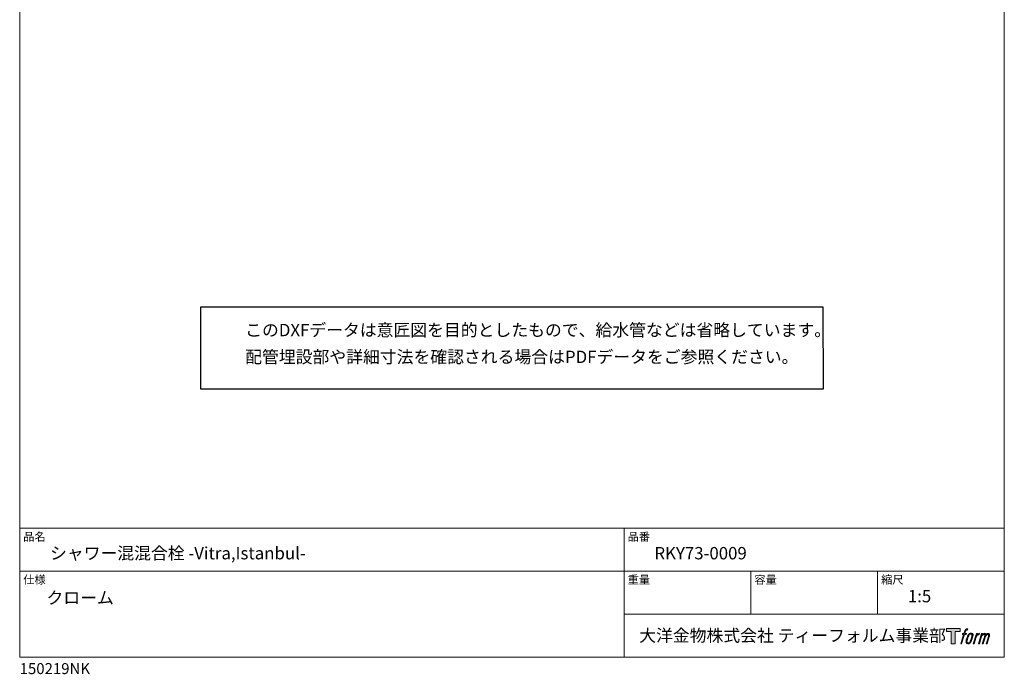
# Model space of a CAD drawing. Units: millimetres. Extents: x 20 to 995, y 27 to 1444.
# Drawn here: x 20 to 995, y 27 to 675 of the extents above; entities that cross this region are included whole.
import ezdxf

# ---------------------------------------------------------------- set-up
doc = ezdxf.new("R2010")
doc.units = ezdxf.units.MM
doc.header["$LTSCALE"] = 50.8
doc.layers.add('template', color=7, linetype='Continuous')
doc.layers.add('レイヤー 1', color=7, linetype='Continuous')
doc.styles.add('ＭＳ ゴシック', font='msgothic.ttc', dxfattribs={"bigfont": 'ＭＳ ゴシック'})

# ---------------------------------------------------------------- blocks, each defined once
blk = doc.blocks.new('block 5')
at = {"layer": 'レイヤー 1', "true_color": 0x221814}
h = blk.add_hatch(color=250, dxfattribs=at)
h.dxf.hatch_style = 2
edge = h.paths.add_edge_path()
edge.add_spline(control_points=[(100.5, 166.7), (102, 167.1), (104, 166.8), (104, 166.8), (104, 166.8), (103, 163.9), (103, 163.9), (103, 163.9), (101.1, 164.4), (99.6, 163.2), (98.4, 162.3), (97.7, 159.8), (97.4, 158.9), (97.4, 158.9), (96.1, 154.9), (96.1, 154.9), (96.1, 154.9), (100.3, 154.9), (100.3, 154.9), (100.3, 154.9), (99.6, 152.4), (99.6, 152.4), (99.6, 152.4), (95.4, 152.4), (95.4, 152.4), (95.4, 152.4), (87.8, 127.8), (87.8, 127.8), (87.8, 127.8), (85.4, 127.8), (85.4, 127.8), (85.4, 127.8), (93, 152.4), (93, 152.4), (93, 152.4), (89.9, 152.4), (89.9, 152.4), (89.9, 152.4), (90.5, 154.9), (90.5, 154.9), (90.5, 154.9), (93.7, 154.9), (93.7, 154.9), (93.7, 154.9), (94.8, 158.4), (94.8, 158.4), (95.7, 161.3), (96.5, 162.8), (97.2, 164), (97.8, 165.2), (99.1, 166.3), (100.5, 166.7)], knot_values=[0, 0, 0, 0, 1, 1, 1, 2, 2, 2, 3, 3, 3, 4, 4, 4, 5, 5, 5, 6, 6, 6, 7, 7, 7, 8, 8, 8, 9, 9, 9, 10, 10, 10, 11, 11, 11, 12, 12, 12, 13, 13, 13, 14, 14, 14, 15, 15, 15, 16, 16, 16, 17, 17, 17, 17], degree=3, periodic=1)
h = blk.add_hatch(color=250, dxfattribs=at)
h.dxf.hatch_style = 2
edge = h.paths.add_edge_path()
edge.add_spline(control_points=[(101.6, 132.8), (101.6, 134.7), (102.2, 138.1), (103.7, 142.5), (105.8, 148.6), (107.1, 150.8), (108.2, 151.9), (109.7, 153.5), (111.9, 153.5), (112.5, 153.5), (113.4, 153.3), (114.7, 152.8), (114.7, 150.8), (114.8, 149.1), (114.3, 145.9), (112.6, 140.9), (110.6, 135.2), (109.5, 132.9), (108.5, 131.9), (106.7, 130.1), (104.8, 130.2), (104.5, 130.2), (104.2, 130.2), (101.6, 130.6), (101.6, 132.8)], knot_values=[0, 0, 0, 0, 1, 1, 1, 2, 2, 2, 3, 3, 3, 4, 4, 4, 5, 5, 5, 6, 6, 6, 7, 7, 7, 8, 8, 8, 8], degree=3, periodic=1)
edge = h.paths.add_edge_path()
edge.add_spline(control_points=[(106.3, 153.4), (104.8, 151.5), (103.7, 149.9), (101.9, 144.6), (100.3, 139.8), (99.2, 136.3), (99.1, 132), (98.9, 128.9), (100.9, 127.8), (103.7, 127.8), (104.9, 127.8), (108, 127.9), (110.2, 130.6), (111.7, 132.5), (113.2, 134.5), (115.1, 140.9), (116.6, 146.4), (117.7, 149.9), (117.6, 151.9), (117.6, 151.9), (117.6, 151.9), (117.6, 151.9), (117.1, 155.2), (114.7, 155.9), (113.3, 155.9), (112, 155.9), (108.3, 156.1), (106.3, 153.4)], knot_values=[0, 0, 0, 0, 1, 1, 1, 2, 2, 2, 3, 3, 3, 4, 4, 4, 5, 5, 5, 6, 6, 6, 7, 7, 7, 8, 8, 8, 9, 9, 9, 9], degree=3, periodic=1)
h = blk.add_hatch(color=250, dxfattribs=at)
h.dxf.hatch_style = 2
edge = h.paths.add_edge_path()
edge.add_spline(control_points=[(126.4, 154.8), (126.4, 154.8), (128.8, 154.8), (128.8, 154.8), (128.8, 154.8), (127.7, 151.3), (127.7, 151.3), (128.6, 152.3), (129.9, 153.6), (131, 154.3), (132.7, 155.3), (133.7, 155.4), (134.7, 155.4), (134.7, 155.4), (133.7, 152), (133.7, 152), (133, 152.3), (130.9, 151.8), (129.7, 150.9), (128.7, 150.1), (127.9, 149.5), (127, 147.8), (126.2, 146.2), (125.5, 143.5), (124.3, 139.7), (124.3, 139.7), (120.6, 127.8), (120.6, 127.8), (120.6, 127.8), (118.2, 127.8), (118.2, 127.8), (118.2, 127.8), (126.4, 154.8), (126.4, 154.8)], knot_values=[0, 0, 0, 0, 1, 1, 1, 2, 2, 2, 3, 3, 3, 4, 4, 4, 5, 5, 5, 6, 6, 6, 7, 7, 7, 8, 8, 8, 9, 9, 9, 10, 10, 10, 11, 11, 11, 11], degree=3, periodic=1)
h = blk.add_hatch(color=250, dxfattribs=at)
h.dxf.hatch_style = 2
edge = h.paths.add_edge_path()
edge.add_spline(control_points=[(139.9, 154.8), (139.9, 154.8), (142, 154.8), (142, 154.8), (142, 154.8), (141, 151.3), (141, 151.3), (141.9, 152.8), (142.7, 153.4), (143.9, 154.3), (145, 155.1), (146.3, 155.3), (147.2, 155.3), (148.4, 155.3), (149.5, 155.1), (150.1, 153.8), (150.5, 152.8), (150.5, 152.7), (150.4, 150.8), (151.6, 152.8), (152.4, 153.6), (153.9, 154.5), (155.4, 155.3), (156.3, 155.4), (157.4, 155.2), (158.9, 155), (159.9, 154.4), (160.4, 152.8), (160.9, 151.1), (160.6, 150.2), (160, 147.6), (159.7, 146.4), (159.3, 144.9), (158.7, 143.2), (158.7, 143.2), (153.9, 127.8), (153.9, 127.8), (153.9, 127.8), (151.4, 127.8), (151.4, 127.8), (151.4, 127.8), (155.6, 141.3), (155.6, 141.3), (156.5, 144.1), (157.1, 146.2), (157.4, 147.4), (157.8, 149.1), (158, 149.6), (157.8, 150.8), (157.6, 151.8), (157.1, 152.6), (156.1, 152.6), (155.1, 152.6), (154.3, 152.4), (153.2, 151.3), (152, 150.1), (151.1, 148.8), (150.3, 147.2), (149.6, 145.7), (148.9, 143.7), (148.1, 141.3), (148.1, 141.3), (143.9, 127.8), (143.9, 127.8), (143.9, 127.8), (141.5, 127.8), (141.5, 127.8), (141.5, 127.8), (146.3, 143.2), (146.3, 143.2), (146.8, 144.8), (147.2, 146.2), (147.5, 147.2), (147.9, 149), (148, 150.2), (147.7, 151.3), (147.4, 152.4), (146.8, 152.7), (145.9, 152.7), (145.1, 152.7), (144.3, 152.3), (143.5, 151.7), (142.3, 150.8), (141.9, 150.1), (141.4, 149.3), (140.6, 148.2), (140.3, 147.5), (139.7, 145.8), (139.1, 144.2), (138.5, 142.3), (138.1, 141), (138.1, 141), (133.9, 127.8), (133.9, 127.8), (133.9, 127.8), (131.4, 127.8), (131.4, 127.8), (131.4, 127.8), (139.9, 154.8), (139.9, 154.8)], knot_values=[0, 0, 0, 0, 1, 1, 1, 2, 2, 2, 3, 3, 3, 4, 4, 4, 5, 5, 5, 6, 6, 6, 7, 7, 7, 8, 8, 8, 9, 9, 9, 10, 10, 10, 11, 11, 11, 12, 12, 12, 13, 13, 13, 14, 14, 14, 15, 15, 15, 16, 16, 16, 17, 17, 17, 18, 18, 18, 19, 19, 19, 20, 20, 20, 21, 21, 21, 22, 22, 22, 23, 23, 23, 24, 24, 24, 25, 25, 25, 26, 26, 26, 27, 27, 27, 28, 28, 28, 29, 29, 29, 30, 30, 30, 31, 31, 31, 32, 32, 32, 33, 33, 33, 33], degree=3, periodic=1)
at = {"layer": 'レイヤー 1', "lineweight": 0}
for points, knots in [([(100.5, 166.7), (102, 167.1), (104, 166.8), (104, 166.8), (104, 166.8), (103, 163.9), (103, 163.9), (103, 163.9), (101.1, 164.4), (99.6, 163.2), (98.4, 162.3), (97.7, 159.8), (97.4, 158.9), (97.4, 158.9), (96.1, 154.9), (96.1, 154.9), (96.1, 154.9), (100.3, 154.9), (100.3, 154.9), (100.3, 154.9), (99.6, 152.4), (99.6, 152.4), (99.6, 152.4), (95.4, 152.4), (95.4, 152.4), (95.4, 152.4), (87.8, 127.8), (87.8, 127.8), (87.8, 127.8), (85.4, 127.8), (85.4, 127.8), (85.4, 127.8), (93, 152.4), (93, 152.4), (93, 152.4), (89.9, 152.4), (89.9, 152.4), (89.9, 152.4), (90.5, 154.9), (90.5, 154.9), (90.5, 154.9), (93.7, 154.9), (93.7, 154.9), (93.7, 154.9), (94.8, 158.4), (94.8, 158.4), (95.7, 161.3), (96.5, 162.8), (97.2, 164), (97.8, 165.2), (99.1, 166.3), (100.5, 166.7)], [0, 0, 0, 0, 1, 1, 1, 2, 2, 2, 3, 3, 3, 4, 4, 4, 5, 5, 5, 6, 6, 6, 7, 7, 7, 8, 8, 8, 9, 9, 9, 10, 10, 10, 11, 11, 11, 12, 12, 12, 13, 13, 13, 14, 14, 14, 15, 15, 15, 16, 16, 16, 17, 17, 17, 17]), ([(106.3, 153.4), (104.8, 151.5), (103.7, 149.9), (101.9, 144.6), (100.3, 139.8), (99.2, 136.3), (99.1, 132), (98.9, 128.9), (100.9, 127.8), (103.7, 127.8), (104.9, 127.8), (108, 127.9), (110.2, 130.6), (111.7, 132.5), (113.2, 134.5), (115.1, 140.9), (116.6, 146.4), (117.7, 149.9), (117.6, 151.9), (117.6, 151.9), (117.6, 151.9), (117.6, 151.9), (117.1, 155.2), (114.7, 155.9), (113.3, 155.9), (112, 155.9), (108.3, 156.1), (106.3, 153.4)], [0, 0, 0, 0, 1, 1, 1, 2, 2, 2, 3, 3, 3, 4, 4, 4, 5, 5, 5, 6, 6, 6, 7, 7, 7, 8, 8, 8, 9, 9, 9, 9]), ([(126.4, 154.8), (126.4, 154.8), (128.8, 154.8), (128.8, 154.8), (128.8, 154.8), (127.7, 151.3), (127.7, 151.3), (128.6, 152.3), (129.9, 153.6), (131, 154.3), (132.7, 155.3), (133.7, 155.4), (134.7, 155.4), (134.7, 155.4), (133.7, 152), (133.7, 152), (133, 152.3), (130.9, 151.8), (129.7, 150.9), (128.7, 150.1), (127.9, 149.5), (127, 147.8), (126.2, 146.2), (125.5, 143.5), (124.3, 139.7), (124.3, 139.7), (120.6, 127.8), (120.6, 127.8), (120.6, 127.8), (118.2, 127.8), (118.2, 127.8), (118.2, 127.8), (126.4, 154.8), (126.4, 154.8)], [0, 0, 0, 0, 1, 1, 1, 2, 2, 2, 3, 3, 3, 4, 4, 4, 5, 5, 5, 6, 6, 6, 7, 7, 7, 8, 8, 8, 9, 9, 9, 10, 10, 10, 11, 11, 11, 11]), ([(139.9, 154.8), (139.9, 154.8), (142, 154.8), (142, 154.8), (142, 154.8), (141, 151.3), (141, 151.3), (141.9, 152.8), (142.7, 153.4), (143.9, 154.3), (145, 155.1), (146.3, 155.3), (147.2, 155.3), (148.4, 155.3), (149.5, 155.1), (150.1, 153.8), (150.5, 152.8), (150.5, 152.7), (150.4, 150.8), (151.6, 152.8), (152.4, 153.6), (153.9, 154.5), (155.4, 155.3), (156.3, 155.4), (157.4, 155.2), (158.9, 155), (159.9, 154.4), (160.4, 152.8), (160.9, 151.1), (160.6, 150.2), (160, 147.6), (159.7, 146.4), (159.3, 144.9), (158.7, 143.2), (158.7, 143.2), (153.9, 127.8), (153.9, 127.8), (153.9, 127.8), (151.4, 127.8), (151.4, 127.8), (151.4, 127.8), (155.6, 141.3), (155.6, 141.3), (156.5, 144.1), (157.1, 146.2), (157.4, 147.4), (157.8, 149.1), (158, 149.6), (157.8, 150.8), (157.6, 151.8), (157.1, 152.6), (156.1, 152.6), (155.1, 152.6), (154.3, 152.4), (153.2, 151.3), (152, 150.1), (151.1, 148.8), (150.3, 147.2), (149.6, 145.7), (148.9, 143.7), (148.1, 141.3), (148.1, 141.3), (143.9, 127.8), (143.9, 127.8), (143.9, 127.8), (141.5, 127.8), (141.5, 127.8), (141.5, 127.8), (146.3, 143.2), (146.3, 143.2), (146.8, 144.8), (147.2, 146.2), (147.5, 147.2), (147.9, 149), (148, 150.2), (147.7, 151.3), (147.4, 152.4), (146.8, 152.7), (145.9, 152.7), (145.1, 152.7), (144.3, 152.3), (143.5, 151.7), (142.3, 150.8), (141.9, 150.1), (141.4, 149.3), (140.6, 148.2), (140.3, 147.5), (139.7, 145.8), (139.1, 144.2), (138.5, 142.3), (138.1, 141), (138.1, 141), (133.9, 127.8), (133.9, 127.8), (133.9, 127.8), (131.4, 127.8), (131.4, 127.8), (131.4, 127.8), (139.9, 154.8), (139.9, 154.8)], [0, 0, 0, 0, 1, 1, 1, 2, 2, 2, 3, 3, 3, 4, 4, 4, 5, 5, 5, 6, 6, 6, 7, 7, 7, 8, 8, 8, 9, 9, 9, 10, 10, 10, 11, 11, 11, 12, 12, 12, 13, 13, 13, 14, 14, 14, 15, 15, 15, 16, 16, 16, 17, 17, 17, 18, 18, 18, 19, 19, 19, 20, 20, 20, 21, 21, 21, 22, 22, 22, 23, 23, 23, 24, 24, 24, 25, 25, 25, 26, 26, 26, 27, 27, 27, 28, 28, 28, 29, 29, 29, 30, 30, 30, 31, 31, 31, 32, 32, 32, 33, 33, 33, 33]), ([(101.6, 132.8), (101.6, 134.7), (102.2, 138.1), (103.7, 142.5), (105.8, 148.6), (107.1, 150.8), (108.2, 151.9), (109.7, 153.5), (111.9, 153.5), (112.5, 153.5), (113.4, 153.3), (114.7, 152.8), (114.7, 150.8), (114.8, 149.1), (114.3, 145.9), (112.6, 140.9), (110.6, 135.2), (109.5, 132.9), (108.5, 131.9), (106.7, 130.1), (104.8, 130.2), (104.5, 130.2), (104.2, 130.2), (101.6, 130.6), (101.6, 132.8)], [0, 0, 0, 0, 1, 1, 1, 2, 2, 2, 3, 3, 3, 4, 4, 4, 5, 5, 5, 6, 6, 6, 7, 7, 7, 8, 8, 8, 8])]:
    blk.add_open_spline(points, degree=3, knots=knots, dxfattribs=at)
blk = doc.blocks.new('block 4')
at = {"layer": 'レイヤー 1', "true_color": 0x221814}
h = blk.add_hatch(color=250, dxfattribs=at)
h.dxf.hatch_style = 2
h.paths.add_polyline_path([(83.8, 167.6), (83.8, 159.8), (71.4, 159.8), (71.4, 127.8), (60.4, 127.8), (60.4, 159.8), (48.2, 159.8), (48.2, 167.6)])
at = {"layer": 'レイヤー 1', "lineweight": 0}
blk.add_lwpolyline([(83.8, 167.6), (83.8, 159.8), (71.4, 159.8), (71.4, 127.8), (60.4, 127.8), (60.4, 159.8), (48.2, 159.8), (48.2, 167.6), (83.8, 167.6)], dxfattribs=at)
at = {"layer": 'レイヤー 1'}
blk.add_blockref('block 5', (0, 0), dxfattribs=at)
blk = doc.blocks.new('block 3')
at = {"layer": 'レイヤー 1'}
blk.add_blockref('block 4', (0, 0), dxfattribs=at)
blk = doc.blocks.new('block 2')
at = {"layer": 'レイヤー 1'}
blk.add_blockref('block 3', (0, 0), dxfattribs=at)
blk = doc.blocks.new('名称未設定-1')
at = {"layer": 'レイヤー 1'}
blk.add_blockref('block 2', (0, 0), dxfattribs=at)

msp = doc.modelspace()

# ---------------------------------------------------------------- linework, layer by layer
at = {"linetype": 'Continuous', "lineweight": -3}
msp.add_lwpolyline([(199.1, 390.43), (199.1, 309.58), (815.9, 309.58), (815.77, 390.43)], close=True, dxfattribs=at)
at = {"layer": 'template', "color": 7, "linetype": 'Continuous', "lineweight": 5}
for p, q in [((995, 171.47), (20, 171.47)), ((618.5, 43.97), (618.5, 171.47)), ((995, 128.97), (20, 128.97)), ((744, 86.47), (744, 128.97)), ((869.5, 86.47), (869.5, 128.97)), ((995, 86.47), (618.5, 86.47))]:
    msp.add_line(p, q, dxfattribs=at)
at = {"layer": 'template', "color": 7, "linetype": 'Continuous', "lineweight": 5, "flags": 128}
msp.add_lwpolyline([(995, 1443.97), (20, 1443.97), (20, 43.97), (995, 43.97), (995, 1443.97)], dxfattribs=at)

# ---------------------------------------------------------------- block references
at = {"layer": 'template', "linetype": 'Continuous', "lineweight": 0, "xscale": 0.3809999999999999, "yscale": 0.3809999999999999, "zscale": 0.3809999999999999}
msp.add_blockref('名称未設定-1', (919.27, 8.37), dxfattribs=at)

# ---------------------------------------------------------------- texts
at = {"layer": 'template', "color": 7, "attachment_point": 1, "style": 'ＭＳ ゴシック'}
for s, insert, char_height, line_spacing_factor in [('{このDXFデータは意匠図を目的としたもので、給水管などは省略しています。\\P配管埋設部や詳細寸法を確認される場合はPDFデータをご参照ください。}', (243.27, 373.83), 12.2163, 1.304711), ('品名', (23.5, 167.27), 8.144, 0.782827), ('品番', (622, 167.27), 8.144, 0.782827), ('{シャワー混混合栓 -Vitra,Istanbul-}', (50, 152.97), 12.2163, 0.782827), ('{RKY73-0009}', (648.5, 152.97), 12.2163, 0.782827), ('仕様', (23.5, 124.77), 8.144, 0.782827), ('重量', (622, 124.77), 8.144, 0.782827), ('容量', (747.5, 124.77), 8.144, 0.782827), ('縮尺', (873, 124.77), 8.144, 0.782827), ('{クローム}', (46.53, 108.81), 12.216, 0.782827), ('{1:5}', (899.5, 110.47), 12.216, 0.782827), ('大洋金物株式会社 ティーフォルム事業部', (633.44, 71.52), 12.2163, 0.782827), ('{150219NK}', (20, 38.05), 10.859, 0.782827)]:
    msp.add_mtext(s, dxfattribs=dict(at, insert=insert, char_height=char_height, line_spacing_factor=line_spacing_factor))

doc.saveas('drawing.dxf')
